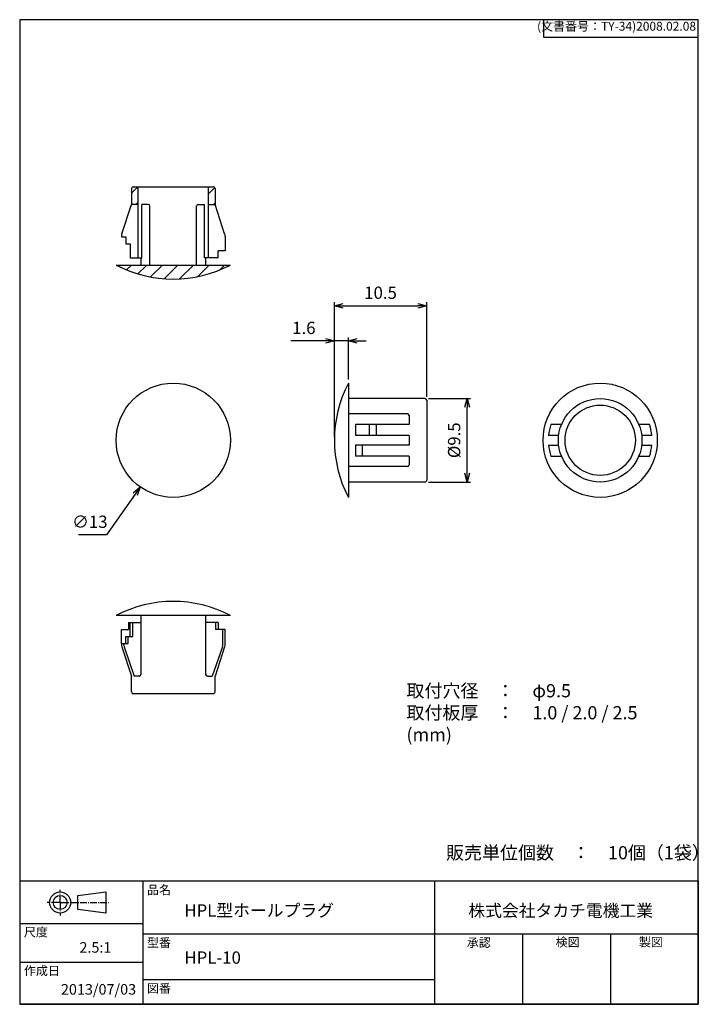
# Model space of a CAD drawing. Units: millimetres. Extents: x 0 to 77, y 0 to 112.
import ezdxf
from ezdxf.enums import TextEntityAlignment as Align

# ---------------------------------------------------------------- set-up
doc = ezdxf.new("R2010")
doc.units = ezdxf.units.MM
doc.header["$LTSCALE"] = 0.4
doc.linetypes.add('gen7a', pattern=[6.875, 4.75, -0.875, 0.375, -0.875])
doc.layers.add('7A', color=4, linetype='gen7a')
doc.layers.add('RAHM2', color=1, linetype='Continuous')
for name, color, linetype, lineweight in [('AM_5', 3, 'Continuous', 25), ('AM_8', 1, 'Continuous', 25), ('ﾎｰﾙﾌﾟﾗｸﾞ', 7, 'Continuous', 25)]:
    doc.layers.add(name, color=color, linetype=linetype, lineweight=lineweight)
doc.styles.get("Standard").update_dxf_attribs({"font": 'ISOCP.SHX', "bigfont": 'bigfont.shx'})
doc.dimstyles.new('AM_ISO$0', dxfattribs={"dimtxt": 3.5, "dimasz": 2.5, "dimexe": 1, "dimexo": 1, "dimgap": 1.5, "dimtad": 1, "dimdsep": 46, "dimtxsty": 'Standard', "dimblk": 'OPEN30', "dimcen": 0, "dimclrd": 3, "dimclre": 3, "dimclrt": 2, "dimadec": 0, "dimazin": 2, "dimtp": 0.1, "dimtm": 0.1, "dimtfac": 0.71, "dimtmove": 0, "dimatfit": 3, "dimldrblk": 'OPEN30', "dimfxl": 0, "dimlwd": -1, "dimlwe": -1, "dimarcsym": 0})
doc.dimstyles.new('AM_ISO$3', dxfattribs={"dimtxt": 3.5, "dimasz": 2.5, "dimexe": 1, "dimexo": 1, "dimgap": 1.5, "dimtad": 1, "dimtoh": 1, "dimdsep": 46, "dimtxsty": 'Standard', "dimblk": 'OPEN30', "dimcen": 0, "dimclrd": 256, "dimclre": 256, "dimclrt": 2, "dimadec": 0, "dimazin": 2, "dimtp": 0.1, "dimtm": 0.1, "dimtfac": 0.71, "dimtofl": 0, "dimtmove": 0, "dimatfit": 0, "dimldrblk": 'OPEN30', "dimfxl": 0, "dimlwd": -1, "dimlwe": -1, "dimarcsym": 0})
pattern_1 = [(45, (0, 0), (-0.883883, 0.883883), [])]

# ---------------------------------------------------------------- blocks, each defined once
blk = doc.blocks.new('TK-A4')
for p, q in [((149, 280), (149, 275)), ((149, 275), (193, 275))]:
    blk.add_line(p, q)
blk.add_lwpolyline([(0, 0), (193, 0), (193, 280), (0, 280)], close=True)
at = {"insert": (192.36, 276.11), "char_height": 2.5, "width": 43.0784, "attachment_point": 9}
blk.add_mtext('(文書番号：TY-34)2008.02.08', dxfattribs=at)
blk = doc.blocks.new('TK-仕様書')
for p, q in [((0, 35), (-193, 35)), ((-193, 35), (-193, 0)), ((-158, 35), (-158, 0)), ((-75, 35), (-75, 0)), ((0, 35), (0, 0)), ((-176.49, 30.96), (-168.49, 31.96)), ((-176.49, 26.96), (-176.49, 30.96)), ((-168.49, 31.96), (-168.49, 25.96)), ((-168.49, 25.96), (-176.49, 26.96)), ((-193, 23), (-158, 23)), ((-158, 20), (0, 20)), ((-50, 20), (-50, 0)), ((-25, 20), (-25, 0)), ((-193, 12), (-158, 12)), ((-75, 7), (-158, 7)), ((0, 0), (-193, 0))]:
    blk.add_line(p, q)
for radius in [3, 2]:
    blk.add_circle((-181.49, 28.96), radius)
at = {"layer": '7A'}
for q in [(-181.49, 32.53), (-185.21, 28.96), (-181.49, 25.25), (-167.71, 28.96)]:
    blk.add_line((-181.49, 28.96), q, dxfattribs=at)
at = {"insert": (-39.13, 26.64), "char_height": 3.5, "width": 60, "attachment_point": 5}
blk.add_mtext('\\fＭＳ ゴシック|b0|i0|c128|p49;株式会社タカチ電機工業', dxfattribs=at)
for tag, p, height in [('品名', (-146.16, 24.95), 3.5), ('型番', (-146.14, 11.54), 3.5), ('GEN-TITLE-DAT', (-181.27, 2.75), 3), ('図番', (-146.45, 2.06), 3)]:
    blk.add_attdef(tag, p, '', height=height)
for tag, height, p in [('GEN-TITLE-SCA', 3, (-171.46, 15.79)), ('承認', 3.5, (-62.72, 7.73)), ('検図', 3.5, (-37.5, 7.73)), ('製図', 3.5, (-12.5, 7.73))]:
    blk.add_attdef(tag, text='', height=height).set_placement(p, align=Align.MIDDLE)
at = {"layer": 'RAHM2', "char_height": 2.5}
for s, insert, width, attachment_point in [('品名', (-156.8, 33.8), 90, 1), ('尺度', (-191.8, 21.8), 20, 1), ('型番', (-156.8, 18.8), 90, 1), ('承認', (-62.43, 18.8), 17, 2), ('検図', (-37.17, 18.93), 17, 2), ('製図', (-13.5, 18.96), 17, 2), ('作成日', (-191.8, 10.8), 60, 1), ('図番', (-156.8, 5.8), 90, 1)]:
    blk.add_mtext(s, dxfattribs=dict(at, insert=insert, width=width, attachment_point=attachment_point))
blk = doc.blocks.new('_Open30')
at = {"color": 0, "linetype": 'ByBlock', "lineweight": -2}
for p, q in [((-1, 0.27), (0, 0)), ((0, 0), (-1, -0.27)), ((0, 0), (-1, 0))]:
    blk.add_line(p, q, dxfattribs=at)
blk = doc.blocks.new('*D10')
at = {"layer": 'AM_5', "transparency": 16777216}
for p, q in [((13.14, 58.04), (9.86, 53.41)), ((9.86, 53.41), (6.69, 53.41))]:
    blk.add_line(p, q, dxfattribs=at)
at = {"layer": 'Defpoints', "color": 0, "transparency": 16777216}
for p in [(21.22, 69.47), (13.71, 58.85)]:
    blk.add_point(p, dxfattribs=at)
at = {"layer": 'AM_5', "transparency": 16777216, "rotation": 54.71998489935451}
blk.add_blockref('_Open30', (13.71, 58.85), dxfattribs=at)
at = {"layer": 'AM_5', "color": 2, "transparency": 16777216, "insert": (7.98, 54.71), "char_height": 1.4, "attachment_point": 5}
blk.add_mtext('∅13', dxfattribs=at)
blk = doc.blocks.new('*D11')
at = {"layer": 'AM_5', "color": 3, "transparency": 16777216}
for p, q in [((34.8, 75.46), (30.85, 75.46)), ((35.8, 64.56), (35.8, 75.86)), ((37.4, 75.46), (35.8, 75.46)), ((37.4, 71.06), (37.4, 75.86)), ((38.4, 75.46), (39.4, 75.46))]:
    blk.add_line(p, q, dxfattribs=at)
at = {"layer": 'Defpoints', "color": 0, "transparency": 16777216}
for p in [(35.8, 75.46), (37.4, 70.66), (35.8, 64.16)]:
    blk.add_point(p, dxfattribs=at)
at = {"layer": 'AM_5', "color": 3, "transparency": 16777216}
blk.add_blockref('_Open30', (35.8, 75.46), dxfattribs=at)
at = {"layer": 'AM_5', "color": 3, "transparency": 16777216, "rotation": 180}
blk.add_blockref('_Open30', (37.4, 75.46), dxfattribs=at)
at = {"layer": 'AM_5', "color": 2, "transparency": 16777216, "insert": (32.33, 76.76), "char_height": 1.4, "attachment_point": 5}
blk.add_mtext('1.6', dxfattribs=at)

msp = doc.modelspace()

# ---------------------------------------------------------------- hatches: boundary and pattern name
at = {"layer": 'AM_8'}
h = msp.add_hatch(dxfattribs=at)
h.set_pattern_fill('_U', color=256, scale=1.25, angle=45, style=0, pattern_type=0)
h.set_pattern_definition(pattern_1)
edge = h.paths.add_edge_path()
edge.add_arc((12.919, 92.794), 0.2, 90, 180)
edge.add_line((12.719, 92.794), (12.719, 90.994))
edge.add_line((12.719, 90.994), (13.469, 90.994))
edge.add_line((13.469, 90.994), (13.469, 92.994))
edge.add_line((13.469, 92.994), (12.919, 92.994))
h = msp.add_hatch(dxfattribs=at)
h.set_pattern_fill('_U', color=256, scale=1.25, angle=45, style=0, pattern_type=0)
h.set_pattern_definition(pattern_1)
edge = h.paths.add_edge_path()
edge.add_line((22.019, 92.994), (21.469, 92.994))
edge.add_line((21.469, 92.994), (21.469, 90.994))
edge.add_line((21.469, 90.994), (22.219, 90.994))
edge.add_line((22.219, 90.994), (22.219, 92.794))
edge.add_arc((22.019, 92.794), 0.2, 360, 450)
h = msp.add_hatch(dxfattribs=at)
h.set_pattern_fill('_U', color=256, scale=1.25, angle=45, style=0, pattern_type=0)
h.set_pattern_definition([(45, (-40.3793, -18.4842), (-0.883883, 0.883883), [])])
edge = h.paths.add_edge_path()
edge.add_arc((17.469, 96.497), 14.003, 242.3427, 297.6573)
edge.add_line((23.969, 84.094), (10.969, 84.094))

# ---------------------------------------------------------------- linework, layer by layer
at = {"layer": 'ﾎｰﾙﾌﾟﾗｸﾞ'}
for p, q in [((12.919, 92.994), (22.019, 92.994)), ((13.469, 84.894), (13.469, 92.994)), ((21.469, 84.894), (21.469, 92.994)), ((12.719, 92.794), (12.719, 90.994)), ((22.219, 92.794), (22.219, 90.994)), ((11.619, 87.647), (12.719, 90.994)), ((13.469, 90.994), (12.719, 90.994)), ((13.897, 84.894), (13.897, 90.994)), ((14.623, 90.994), (13.897, 90.994)), ((14.823, 84.094), (14.823, 90.794)), ((20.114, 84.094), (20.114, 90.794)), ((20.314, 90.994), (21.041, 90.994)), ((21.041, 84.894), (21.041, 90.994)), ((21.469, 90.994), (22.219, 90.994)), ((23.318, 87.647), (22.219, 90.994)), ((11.569, 87.333), (11.569, 87.294)), ((11.569, 87.294), (12.071, 87.294)), ((12.071, 87.294), (12.071, 86.494)), ((12.071, 86.494), (12.574, 86.494)), ((12.574, 86.494), (12.574, 84.894)), ((23.369, 87.333), (23.369, 85.694)), ((23.369, 85.694), (22.565, 85.694)), ((22.565, 84.894), (22.565, 85.694)), ((10.969, 84.094), (23.969, 84.094)), ((12.574, 84.894), (13.897, 84.894)), ((13.786, 84.894), (13.786, 84.094)), ((22.565, 84.894), (21.041, 84.894)), ((21.151, 84.894), (21.151, 84.094)), ((37.403, 70.66), (37.403, 57.66)), ((46.103, 68.91), (37.403, 68.91)), ((46.303, 68.71), (46.303, 59.61)), ((44.103, 67.16), (37.403, 67.16)), ((44.303, 66.96), (44.303, 65.96)), ((44.303, 65.96), (38.203, 65.96)), ((38.203, 65.96), (38.203, 64.71)), ((39.803, 64.71), (39.803, 65.96)), ((40.603, 64.71), (40.603, 65.96)), ((61.642, 65.96), (60.419, 65.96)), ((71.656, 65.96), (70.433, 65.96)), ((44.303, 64.71), (38.203, 64.71)), ((44.303, 64.71), (44.303, 63.61)), ((61.319, 64.71), (60.163, 64.71)), ((71.912, 64.71), (70.755, 64.71)), ((44.303, 63.61), (38.203, 63.61)), ((38.203, 63.61), (38.203, 62.36)), ((39.003, 62.36), (39.003, 63.61)), ((60.163, 63.61), (61.319, 63.61)), ((70.755, 63.61), (71.912, 63.61)), ((44.303, 62.36), (38.203, 62.36)), ((44.303, 62.36), (44.303, 61.36)), ((60.419, 62.36), (61.642, 62.36)), ((70.433, 62.36), (71.656, 62.36)), ((44.103, 61.16), (37.403, 61.16)), ((46.103, 59.41), (37.403, 59.41)), ((23.969, 44.226), (10.969, 44.226)), ((13.786, 44.226), (13.786, 37.526)), ((21.151, 44.226), (21.151, 37.526)), ((11.569, 40.987), (11.569, 42.626)), ((11.569, 42.626), (12.373, 42.626)), ((12.373, 43.426), (12.373, 42.626)), ((12.373, 43.426), (13.786, 43.426)), ((12.574, 41.826), (12.574, 43.426)), ((12.879, 41.826), (12.879, 43.426)), ((22.565, 43.426), (21.151, 43.426)), ((22.273, 43.426), (22.273, 42.626)), ((23.369, 42.626), (22.273, 42.626)), ((22.565, 43.426), (22.565, 42.626)), ((23.118, 40.995), (23.118, 42.626)), ((23.369, 40.987), (23.369, 42.626)), ((12.071, 41.026), (12.071, 41.826)), ((12.071, 41.826), (12.879, 41.826)), ((12.346, 41.026), (12.346, 41.826)), ((11.569, 41.026), (12.346, 41.026)), ((11.619, 40.673), (12.719, 37.326)), ((11.82, 40.995), (11.82, 41.026)), ((11.876, 40.666), (13.041, 37.326)), ((23.062, 40.666), (21.896, 37.326)), ((23.318, 40.673), (22.219, 37.326)), ((12.719, 35.526), (12.719, 37.326)), ((13.586, 37.326), (13.041, 37.326)), ((21.351, 37.326), (21.896, 37.326)), ((22.219, 35.526), (22.219, 37.326)), ((22.019, 35.326), (12.919, 35.326))]:
    msp.add_line(p, q, dxfattribs=at)
for centre, radius in [((17.469, 64.16), 6.5), ((66.037, 64.16), 6.5), ((66.037, 64.16), 4.75), ((66.037, 64.16), 4)]:
    msp.add_circle(centre, radius, dxfattribs=at)
for centre, radius, start, end in [((12.919, 92.794), 0.2, 90, 180), ((22.019, 92.794), 0.2, 360, 90), ((14.623, 90.794), 0.2, 0, 90), ((20.314, 90.794), 0.2, 90, 180), ((12.569, 87.333), 1, 161.70057, 180), ((22.369, 87.333), 1, 0, 18.29943), ((17.469, 96.497), 14.003, 242.3427, 297.6573), ((49.806, 64.16), 14.003, 152.3427, 207.6573), ((46.103, 68.71), 0.2, 360, 90), ((44.103, 66.96), 0.2, 360, 90), ((66.037, 64.16), 5.9, 162.23674, 174.6511), ((66.037, 64.16), 5.9, 5.3489, 17.76326), ((66.037, 64.16), 5.9, 185.3489, 197.76326), ((66.037, 64.16), 5.9, 342.23674, 354.6511), ((44.103, 61.36), 0.2, 270, 0), ((46.103, 59.61), 0.2, 270, 0), ((17.469, 31.823), 14.003, 62.3427, 117.6573), ((12.569, 40.987), 1, 180, 198.29943), ((12.82, 40.995), 1, 180, 199.26182), ((22.118, 40.995), 1, 340.73818, 0), ((22.369, 40.987), 1, 341.70057, 0), ((13.586, 37.526), 0.2, 270, 0), ((21.351, 37.526), 0.2, 180, 270), ((12.919, 35.526), 0.2, 180, 270), ((22.019, 35.526), 0.2, 270, 0)]:
    msp.add_arc(centre, radius, start, end, dxfattribs=at)

# ---------------------------------------------------------------- block references
at = {"lineweight": 0, "xscale": 0.4, "yscale": 0.4, "zscale": 0.4}
msp.add_blockref('TK-A4', (0, 0), dxfattribs=at)
msp.add_blockref('TK-仕様書', (77.2, 0), dxfattribs=at).add_auto_attribs({'GEN-TITLE-DAT': '2013/07/03', '品名': 'HPL型ホールプラグ', '型番': 'HPL-10', 'GEN-TITLE-SCA': '2.5:1'})

# ---------------------------------------------------------------- texts
at = {"char_height": 1.5, "attachment_point": 1}
for s, width, insert in [('{\\fMS PGothic|b0|i0|c128|p50;取付穴径\u3000：\u3000φ9.5\\P取付板厚\u3000：\u30001.0 / 2.0 / 2.5 (mm)}', 30.71124, (43.997, 36.418)), ('{\\fMS PGothic|b0|i0|c128|p50;販売単位個数\u3000：\u300010個（1袋）}', 26.69741, (48.503, 17.994))]:
    msp.add_mtext_dynamic_manual_height_columns(s, width=width, gutter_width=369.929, heights=[0], dxfattribs=dict(at, insert=insert))

# ---------------------------------------------------------------- dimensions: what is measured, and where the dimension line sits
at = {"layer": 'AM_5'}
msp.add_linear_dim(base=(46.303, 79.46), p1=(35.803, 64.16), p2=(46.303, 68.71), dimstyle='AM_ISO$0', override={"dimscale": 0.4}, dxfattribs=at).render()
dim = msp.add_linear_dim(base=(35.803, 75.46), p1=(37.403, 70.66), p2=(35.803, 64.16), dimstyle='AM_ISO$0', override={"dimscale": 0.4}, dxfattribs=at)
dim.commit()
dim.dimension.update_dxf_attribs({"geometry": '*D11', "text_midpoint": (32.328, 76.76)})
dim = msp.add_diameter_dim_2p(p1=(21.223, 69.466), p2=(13.715, 58.854), dimstyle='AM_ISO$3', override={"dimscale": 0.4}, dxfattribs=at)
dim.commit()
dim.dimension.update_dxf_attribs({"geometry": '*D10', "text_midpoint": (7.975, 53.412), "dimtype": 163})
msp.add_linear_dim(base=(50.903, 68.91), p1=(46.103, 59.41), p2=(46.103, 68.91), angle=90, text='%%c<>', dimstyle='AM_ISO$0', override={"dimscale": 0.4}, dxfattribs=at).render()

doc.saveas('drawing.dxf')
